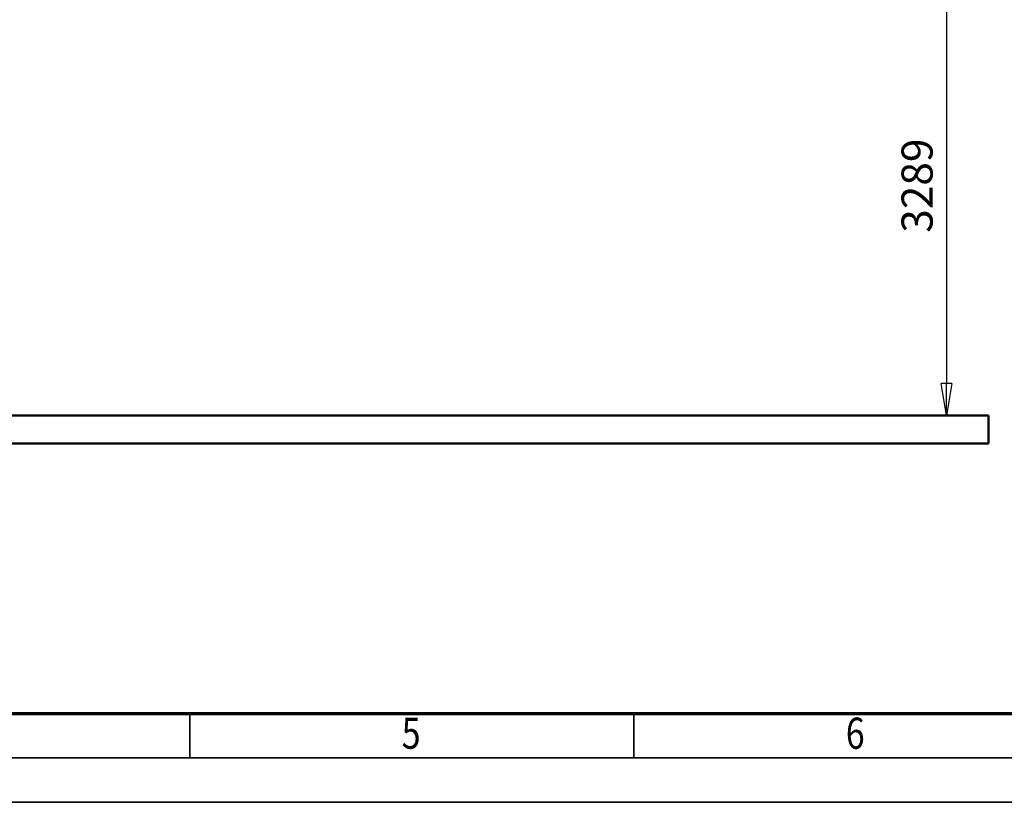
# Model space of a CAD drawing. Units: millimetres. Extents: x 59 to 11939, y 24 to 8424.
# Drawn here: x 3616 to 5833, y 24 to 1786 of the extents above; entities that cross this region are included whole.
import ezdxf
from ezdxf.enums import TextEntityAlignment as Align

# ---------------------------------------------------------------- set-up
doc = ezdxf.new("R2010")
doc.units = ezdxf.units.MM
doc.header["$MEASUREMENT"] = 0
doc.linetypes.add('Continuous 2', pattern=[0])
for name, color, linetype, lineweight, true_color in [('(1) Shape lines', 7, 'Continuous', 35, 0x000000), ('(6) Dimensions', 7, 'Continuous', 35, 0x000000), ('(9) Sheet', 7, 'Continuous', 35, 0x000000)]:
    doc.layers.add(name, color=color, linetype=linetype, lineweight=lineweight, true_color=true_color)
doc.styles.add('Arial', font='arial.ttf')
doc.styles.add('Microsoft YaHei', font='arial.ttf')
doc.dimstyles.new('Vertex Style', dxfattribs={"dimscale": 20, "dimtxt": 0.18, "dimasz": 3.6, "dimexe": 1.8, "dimexo": 0.0625, "dimgap": 1.7, "dimtad": 1, "dimdec": 1, "dimdsep": 46, "dimtxsty": 'Arial', "dimblk1": 'CLOSED', "dimblk2": 'CLOSED', "dimsah": 1, "dimcen": 0.09, "dimdle": 1.8, "dimadec": 1, "dimazin": 2, "dimtfac": 0.65, "dimtdec": 4, "dimtmove": 0, "dimatfit": 3, "dimfxl": 1, "dimtolj": 1, "dimtzin": 0, "dimlwe": 25, "dimarcsym": 0})

# ---------------------------------------------------------------- blocks, each defined once
blk = doc.blocks.new('_Closed')
at = {"color": 0, "linetype": 'ByBlock', "lineweight": -2}
for p, q in [((-1, 0.166667), (0, 0)), ((-1, 0.166667), (-1, -0.166667)), ((0, 0), (-1, -0.166667)), ((0, 0), (-1, 0))]:
    blk.add_line(p, q, dxfattribs=at)
blk = doc.blocks.new('*D17')
at = {"layer": '(6) Dimensions', "color": 9, "lineweight": 25}
for p, q in [((5484.1, 2556.1), (5739.2, 2556.1)), ((5703.2, 2484.1), (5703.2, 966.6)), ((1549, 894.6), (5739.2, 894.6))]:
    blk.add_line(p, q, dxfattribs=at)
at = {"layer": 'Defpoints', "color": 0}
for p in [(5482.8, 2556.1), (1547.8, 894.6), (5703.2, 894.6)]:
    blk.add_point(p, dxfattribs=at)
at = {"layer": '(6) Dimensions', "color": 9, "lineweight": 25, "xscale": 72, "yscale": 72, "zscale": 72}
for p, rotation in [((5703.2, 2556.1), 90), ((5703.2, 894.6), 270)]:
    blk.add_blockref('_Closed', p, dxfattribs=dict(at, rotation=rotation))
at = {"layer": '(6) Dimensions', "color": 7, "lineweight": 35, "insert": (5636.8, 1412.3), "char_height": 70, "attachment_point": 5, "rotation": 90, "style": 'Microsoft YaHei'}
blk.add_mtext('\\A1;3289', dxfattribs=at)
blk = doc.blocks.new('Crane_WorkSt_1_dee7893f-7772-42ad-b7a9-e01189e24dac')
at = {"layer": '(1) Shape lines', "color": 7, "lineweight": 50, "ltscale": 60}
for p, q in [((7250, 100), (-750, 100)), ((7250, 0), (7250, 100)), ((-750, 0), (7250, 0))]:
    blk.add_line(p, q, dxfattribs=at)

msp = doc.modelspace()

# ---------------------------------------------------------------- linework, layer by layer
at = {"layer": '(9) Sheet', "color": 7, "linetype": 'Continuous 2', "lineweight": 70, "ltscale": 60, "true_color": 0xffdaff}
msp.add_line((459.062, 224), (11739.062, 224), dxfattribs=at)
at = {"layer": '(9) Sheet', "color": 7, "linetype": 'Continuous 2', "lineweight": 35, "ltscale": 60, "true_color": 0xffdaff}
for p, q in [((3999.062, 126), (3999.062, 225)), ((4999.062, 126), (4999.062, 225)), ((359.063, 124), (11839.062, 124)), ((59.063, 24), (11939.062, 24))]:
    msp.add_line(p, q, dxfattribs=at)

# ---------------------------------------------------------------- block references
at = {"color": 7, "xscale": 0.6296088158733165, "yscale": 0.6296088158733165}
msp.add_blockref('Crane_WorkSt_1_dee7893f-7772-42ad-b7a9-e01189e24dac', (1232.966, 831.637), dxfattribs=at)

# ---------------------------------------------------------------- texts
at = {"layer": '(9) Sheet', "color": 7, "lineweight": 35, "true_color": 0xffdaff, "style": 'Microsoft YaHei', "width": 0.8}
for s, p in [('5', (4476.337, 122.697)), ('6', (5476.338, 122.697))]:
    msp.add_text(s, height=70, dxfattribs=at).set_placement(p, align=Align.BOTTOM_LEFT)

# ---------------------------------------------------------------- dimensions: what is measured, and where the dimension line sits
at = {"layer": '(6) Dimensions', "color": 0, "lineweight": 35}
dim = msp.add_linear_dim(base=(5703.189, 894.598), p1=(5482.826, 2556.057), p2=(1547.77, 894.598), angle=90, dimstyle='Vertex Style', override={"dimtxt": 3.5, "dimgap": 1.53125, "dimlfac": 1.979586, "dimtxsty": 'Microsoft YaHei', "dimcen": 0, "dimclrd": 9, "dimclre": 9, "dimclrt": 7, "dimlwd": 25}, dxfattribs=at)
dim.commit()
dim.dimension.update_dxf_attribs({"geometry": '*D17', "text_midpoint": (5703.189, 1412.309), "dimtype": 160})

doc.saveas('drawing.dxf')
